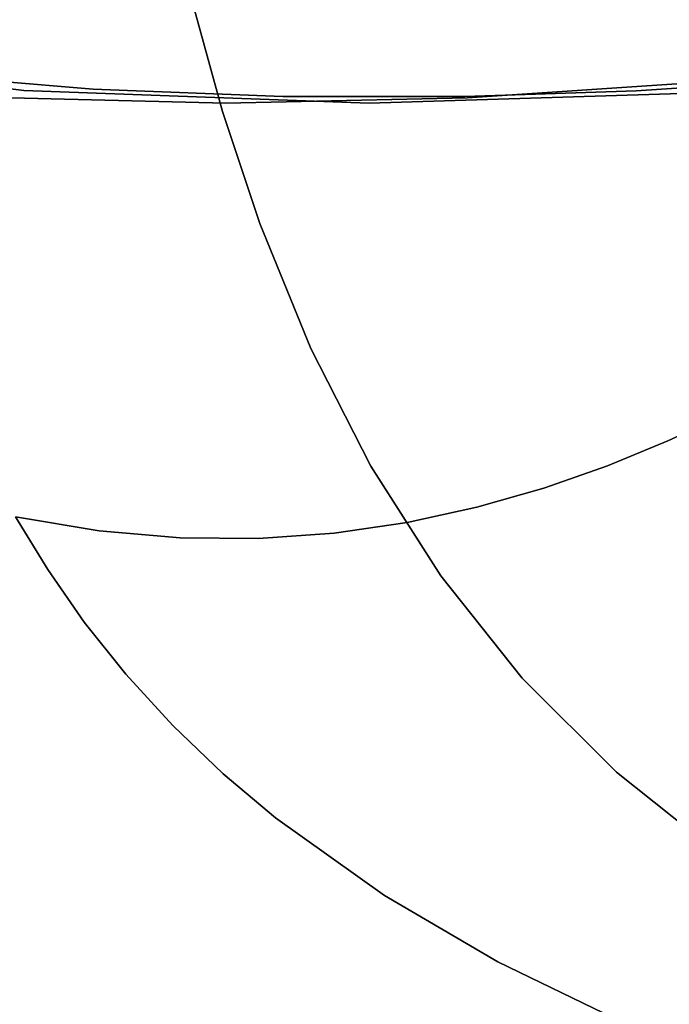
# Model space of a CAD drawing. Extents: x 132 to 294, y 404 to 488.
# Drawn here: x 178 to 179, y 434 to 435 of the extents above; entities that cross this region are included whole.
import ezdxf

# ---------------------------------------------------------------- set-up
doc = ezdxf.new("R2010")
doc.units = 0
doc.layers.add('A-FURN', color=7, linetype='Continuous')
doc.layers.add('A-FURN-ATTRIBUTE-T', color=7, linetype='Continuous')
doc.styles.get("Standard").update_dxf_attribs({"font": 'ARIAL.TTF'})

# ---------------------------------------------------------------- blocks, each defined once
blk = doc.blocks.new('3_NALYFM')
for points, invisible_edges in [([(-8.96149, 7.29542, 31.13777), (-8.52149, 7.89738, 31.19459), (-8.96538, 7.22806, 30.76269), (-8.96149, 7.29542, 31.13777)], 15), ([(-8.52149, 7.89738, 31.19459), (-8.56441, 7.74037, 30.56136), (-8.96538, 7.22806, 30.76269), (-8.52149, 7.89738, 31.19459)], 15), ([(-8.60067, 7.84772, 36.50582), (-8.58587, 7.23222, 36.55587), (-8.38158, 7.89469, 37.20158), (-8.60067, 7.84772, 36.50582)], 15), ([(-8.58587, 7.23222, 36.55587), (-8.38618, 7.27451, 37.18789), (-8.38158, 7.89469, 37.20158), (-8.58587, 7.23222, 36.55587)], 15), ([(-8.96511, 7.18654, 31.19567), (-8.50047, 7.84998, 31.48652), (-8.95407, 7.25173, 31.54543), (-8.96511, 7.18654, 31.19567)], 11), ([(-8.50047, 7.84998, 31.48652), (-8.96511, 7.18654, 31.19567), (-8.53692, 7.74144, 31.02463), (-8.50047, 7.84998, 31.48652)], 11), ([(-8.60067, 7.84772, 36.50582), (-8.79415, 7.78952, 35.803), (-8.7643, 7.18101, 35.91791), (-8.60067, 7.84772, 36.50582)], 15), ([(-8.58587, 7.23222, 36.55587), (-8.60067, 7.84772, 36.50582), (-8.7643, 7.18101, 35.91791), (-8.58587, 7.23222, 36.55587)], 15), ([(-8.7643, 7.18101, 35.91791), (-8.79415, 7.78952, 35.803), (-8.88153, 7.75442, 35.44985), (-8.7643, 7.18101, 35.91791)], 15), ([(-8.96283, 7.71434, 35.09607), (-8.92222, 7.11704, 35.27562), (-8.88153, 7.75442, 35.44985), (-8.96283, 7.71434, 35.09607)], 15), ([(-8.92222, 7.11704, 35.27562), (-8.7643, 7.18101, 35.91791), (-8.88153, 7.75442, 35.44985), (-8.92222, 7.11704, 35.27562)], 15), ([(-8.567, 7.62591, 30.56407), (-8.53692, 7.74144, 31.02463), (-8.97057, 7.12332, 30.85363), (-8.567, 7.62591, 30.56407)], 14), ([(-8.97057, 7.12332, 30.85363), (-8.53692, 7.74144, 31.02463), (-8.96511, 7.18654, 31.19567), (-8.97057, 7.12332, 30.85363)], 11), ([(-8.96538, 7.22806, 30.76269), (-8.56441, 7.74037, 30.56136), (-8.96356, 7.16266, 30.39806), (-8.96538, 7.22806, 30.76269)], 15), ([(-8.59573, 7.57118, 29.93059), (-8.96356, 7.16266, 30.39806), (-8.56441, 7.74037, 30.56136), (-8.59573, 7.57118, 29.93059)], 15), ([(-8.56441, 7.74037, 30.56136), (-7.77817, 6.17791, 22.44728), (-8.59573, 7.57118, 29.93059), (-8.56441, 7.74037, 30.56136)], 15), ([(-9.10814, 7.6185, 34.38745), (-9.0607, 7.03841, 34.63092), (-8.96283, 7.71434, 35.09607), (-9.10814, 7.6185, 34.38745)], 15), ([(-8.92222, 7.11704, 35.27562), (-8.96283, 7.71434, 35.09607), (-9.0607, 7.03841, 34.63092), (-8.92222, 7.11704, 35.27562)], 15), ([(-8.97097, 7.06217, 30.51994), (-8.567, 7.62591, 30.56407), (-8.97057, 7.12332, 30.85363), (-8.97097, 7.06217, 30.51994)], 11), ([(-8.97097, 7.06217, 30.51994), (-8.9668, 7.00315, 30.19525), (-8.567, 7.62591, 30.56407), (-8.97097, 7.06217, 30.51994)], 14), ([(-8.567, 7.62591, 30.56407), (-8.9668, 7.00315, 30.19525), (-8.59094, 7.50386, 30.10485), (-8.567, 7.62591, 30.56407)], 11), ([(-9.23197, 7.50044, 33.67891), (-9.18089, 6.9435, 33.98563), (-9.10814, 7.6185, 34.38745), (-9.23197, 7.50044, 33.67891)], 15), ([(-9.18089, 6.9435, 33.98563), (-9.0607, 7.03841, 34.63092), (-9.10814, 7.6185, 34.38745), (-9.18089, 6.9435, 33.98563)], 15), ([(-8.95668, 7.09938, 30.04474), (-8.96356, 7.16266, 30.39806), (-8.59573, 7.57118, 29.93059), (-8.95668, 7.09938, 30.04474)], 15), ([(-8.95668, 7.09938, 30.04474), (-8.59573, 7.57118, 29.93059), (-8.94537, 7.03839, 29.70357), (-8.95668, 7.09938, 30.04474)], 15), ([(-8.59573, 7.57118, 29.93059), (-8.61626, 7.39297, 29.30165), (-8.94537, 7.03839, 29.70357), (-8.59573, 7.57118, 29.93059)], 15), ([(-8.59573, 7.57118, 29.93059), (-7.92381, 6.13371, 22.705), (-8.61626, 7.39297, 29.30165), (-8.59573, 7.57118, 29.93059)], 15), ([(-7.77817, 6.17791, 22.44728), (-7.85483, 6.15397, 22.57354), (-8.59573, 7.57118, 29.93059), (-7.77817, 6.17791, 22.44728)], 15), ([(-7.85483, 6.15397, 22.57354), (-7.92381, 6.13371, 22.705), (-8.59573, 7.57118, 29.93059), (-7.85483, 6.15397, 22.57354)], 15), ([(-9.23323, 7.50322, 32.92672), (-8.96538, 7.22806, 30.76269), (-9.33235, 7.33494, 32.22392), (-9.23323, 7.50322, 32.92672)], 15), ([(-8.96149, 7.29542, 31.13777), (-8.96538, 7.22806, 30.76269), (-9.23323, 7.50322, 32.92672), (-8.96149, 7.29542, 31.13777)], 15), ([(-8.9668, 7.00315, 30.19525), (-8.95856, 6.94634, 29.88021), (-8.59094, 7.50386, 30.10485), (-8.9668, 7.00315, 30.19525)], 14), ([(-8.94675, 6.89183, 29.57546), (-8.59094, 7.50386, 30.10485), (-8.95856, 6.94634, 29.88021), (-8.94675, 6.89183, 29.57546)], 11), ([(-8.62163, 7.24525, 29.18932), (-8.59094, 7.50386, 30.10485), (-8.94675, 6.89183, 29.57546), (-8.62163, 7.24525, 29.18932)], 14), ([(-8.59094, 7.50386, 30.10485), (-8.62163, 7.24525, 29.18932), (-8.60797, 7.34274, 29.50571), (-8.59094, 7.50386, 30.10485)], 14), ([(-9.33625, 7.3588, 32.97215), (-9.28408, 6.83092, 33.34141), (-9.23197, 7.50044, 33.67891), (-9.33625, 7.3588, 32.97215)], 15), ([(-9.18089, 6.9435, 33.98563), (-9.23197, 7.50044, 33.67891), (-9.28408, 6.83092, 33.34141), (-9.18089, 6.9435, 33.98563)], 15), ([(-8.61294, 7.45982, 29.5241), (-8.62062, 7.19121, 28.97949), (-8.62706, 7.27548, 28.88885), (-8.61294, 7.45982, 29.5241)], 11), ([(-8.62062, 7.19121, 28.97949), (-8.61294, 7.45982, 29.5241), (-8.60797, 7.34274, 29.50571), (-8.62062, 7.19121, 28.97949)], 11), ([(-8.94537, 7.03839, 29.70357), (-8.61626, 7.39297, 29.30165), (-8.93026, 6.97985, 29.37541), (-8.94537, 7.03839, 29.70357)], 15), ([(-8.912, 6.92394, 29.0611), (-8.93026, 6.97985, 29.37541), (-8.61626, 7.39297, 29.30165), (-8.912, 6.92394, 29.0611)], 15), ([(-8.62685, 7.20908, 28.67382), (-8.912, 6.92394, 29.0611), (-8.61626, 7.39297, 29.30165), (-8.62685, 7.20908, 28.67382)], 15), ([(-8.61626, 7.39297, 29.30165), (-8.0428, 6.1039, 22.97939), (-8.62685, 7.20908, 28.67382), (-8.61626, 7.39297, 29.30165)], 15), ([(-8.0428, 6.1039, 22.97939), (-8.61626, 7.39297, 29.30165), (-7.92381, 6.13371, 22.705), (-8.0428, 6.1039, 22.97939)], 15), ([(-9.37194, 6.70187, 32.69837), (-9.28408, 6.83092, 33.34141), (-9.33625, 7.3588, 32.97215), (-9.37194, 6.70187, 32.69837)], 15), ([(-8.60797, 7.34274, 29.50571), (-8.62163, 7.24525, 29.18932), (-8.62062, 7.19121, 28.97949), (-8.60797, 7.34274, 29.50571)], 11), ([(-9.33235, 7.33494, 32.22392), (-8.912, 6.92394, 29.0611), (-9.41343, 7.14904, 31.524), (-9.33235, 7.33494, 32.22392)], 15), ([(-9.41343, 7.14904, 31.524), (-9.39685, 7.25527, 32.03814), (-9.33235, 7.33494, 32.22392), (-9.41343, 7.14904, 31.524)], 15), ([(-8.96538, 7.22806, 30.76269), (-8.96356, 7.16266, 30.39806), (-9.33235, 7.33494, 32.22392), (-8.96538, 7.22806, 30.76269)], 15), ([(-8.96356, 7.16266, 30.39806), (-8.95668, 7.09938, 30.04474), (-9.33235, 7.33494, 32.22392), (-8.96356, 7.16266, 30.39806)], 15), ([(-8.95668, 7.09938, 30.04474), (-8.94537, 7.03839, 29.70357), (-9.33235, 7.33494, 32.22392), (-8.95668, 7.09938, 30.04474)], 15), ([(-8.94537, 7.03839, 29.70357), (-8.93026, 6.97985, 29.37541), (-9.33235, 7.33494, 32.22392), (-8.94537, 7.03839, 29.70357)], 15), ([(-8.93026, 6.97985, 29.37541), (-8.912, 6.92394, 29.0611), (-9.33235, 7.33494, 32.22392), (-8.93026, 6.97985, 29.37541)], 15), ([(-9.40701, 7.3205, 28.64073), (-8.63157, 7.08757, 28.25426), (-9.41727, 7.11628, 27.95638), (-9.40701, 7.3205, 28.64073)], 11), ([(-8.63157, 7.08757, 28.25426), (-9.40701, 7.3205, 28.64073), (-8.62706, 7.27548, 28.88885), (-8.63157, 7.08757, 28.25426)], 11), ([(-9.41942, 7.31558, 32.32204), (-9.49086, 7.12601, 31.61714), (-8.9953, 7.22666, 31.49116), (-9.41942, 7.31558, 32.32204)], 14), ([(-8.95407, 7.25173, 31.54543), (-9.41942, 7.31558, 32.32204), (-8.9953, 7.22666, 31.49116), (-8.95407, 7.25173, 31.54543)], 11), ([(-8.62706, 7.27548, 28.88885), (-8.62634, 7.04318, 28.47878), (-8.63157, 7.08757, 28.25426), (-8.62706, 7.27548, 28.88885)], 11), ([(-8.62062, 7.19121, 28.97949), (-8.62634, 7.04318, 28.47878), (-8.62706, 7.27548, 28.88885), (-8.62062, 7.19121, 28.97949)], 14), ([(-8.58587, 7.23222, 36.55587), (-8.50741, 7.2068, 36.79321), (-8.38618, 7.27451, 37.18789), (-8.58587, 7.23222, 36.55587)], 15), ([(-8.95407, 7.25173, 31.54543), (-8.9953, 7.22666, 31.49116), (-8.96511, 7.18654, 31.19567), (-8.95407, 7.25173, 31.54543)], 10), ([(-8.93188, 6.83968, 29.28165), (-8.62163, 7.24525, 29.18932), (-8.94675, 6.89183, 29.57546), (-8.93188, 6.83968, 29.28165)], 11), ([(-8.93188, 6.83968, 29.28165), (-8.91444, 6.78998, 28.99943), (-8.62163, 7.24525, 29.18932), (-8.93188, 6.83968, 29.28165)], 14), ([(-8.91444, 6.78998, 28.99943), (-8.89493, 6.74281, 28.72944), (-8.62163, 7.24525, 29.18932), (-8.91444, 6.78998, 28.99943)], 14), ([(-8.62163, 7.24525, 29.18932), (-8.89493, 6.74281, 28.72944), (-8.63156, 6.97589, 28.27589), (-8.62163, 7.24525, 29.18932)], 11), ([(-8.63156, 6.97589, 28.27589), (-8.62634, 7.04318, 28.47878), (-8.62163, 7.24525, 29.18932), (-8.63156, 6.97589, 28.27589)], 11), ([(-8.62634, 7.04318, 28.47878), (-8.62062, 7.19121, 28.97949), (-8.62163, 7.24525, 29.18932), (-8.62634, 7.04318, 28.47878)], 14), ([(-9.49086, 7.12601, 31.61714), (-9.03624, 7.19816, 31.42381), (-8.9953, 7.22666, 31.49116), (-9.49086, 7.12601, 31.61714)], 13), ([(-8.9953, 7.22666, 31.49116), (-9.03624, 7.19816, 31.42381), (-8.96511, 7.18654, 31.19567), (-8.9953, 7.22666, 31.49116)], 14), ([(-8.7643, 7.18101, 35.91791), (-8.68268, 7.16224, 36.19699), (-8.58587, 7.23222, 36.55587), (-8.7643, 7.18101, 35.91791)], 15), ([(-8.59519, 7.18612, 36.50319), (-8.58587, 7.23222, 36.55587), (-8.68268, 7.16224, 36.19699), (-8.59519, 7.18612, 36.50319)], 15), ([(-8.59519, 7.18612, 36.50319), (-8.50741, 7.2068, 36.79321), (-8.58587, 7.23222, 36.55587), (-8.59519, 7.18612, 36.50319)], 15), ([(-8.89123, 6.87082, 28.76151), (-8.912, 6.92394, 29.0611), (-8.62685, 7.20908, 28.67382), (-8.89123, 6.87082, 28.76151)], 15), ([(-8.86857, 6.82066, 28.47746), (-8.89123, 6.87082, 28.76151), (-8.62685, 7.20908, 28.67382), (-8.86857, 6.82066, 28.47746)], 15), ([(-8.86857, 6.82066, 28.47746), (-8.62685, 7.20908, 28.67382), (-8.84466, 6.77362, 28.20982), (-8.86857, 6.82066, 28.47746)], 15), ([(-8.62685, 7.20908, 28.67382), (-8.62832, 7.02287, 28.04639), (-8.84466, 6.77362, 28.20982), (-8.62685, 7.20908, 28.67382)], 15), ([(-8.62685, 7.20908, 28.67382), (-8.1431, 6.08788, 23.26248), (-8.62832, 7.02287, 28.04639), (-8.62685, 7.20908, 28.67382)], 15), ([(-8.0428, 6.1039, 22.97939), (-8.1431, 6.08788, 23.26248), (-8.62685, 7.20908, 28.67382), (-8.0428, 6.1039, 22.97939)], 15), ([(-8.59519, 7.18612, 36.50319), (-8.57792, 7.14711, 36.501), (-8.50741, 7.2068, 36.79321), (-8.59519, 7.18612, 36.50319)], 15), ([(-8.49036, 7.1679, 36.79057), (-8.50741, 7.2068, 36.79321), (-8.57792, 7.14711, 36.501), (-8.49036, 7.1679, 36.79057)], 15), ([(-9.07688, 7.16571, 31.34175), (-9.03624, 7.19816, 31.42381), (-9.49086, 7.12601, 31.61714), (-9.07688, 7.16571, 31.34175)], 14), ([(-9.07688, 7.16571, 31.34175), (-8.97057, 7.12332, 30.85363), (-9.03624, 7.19816, 31.42381), (-9.07688, 7.16571, 31.34175)], 11), ([(-8.96511, 7.18654, 31.19567), (-9.03624, 7.19816, 31.42381), (-8.97057, 7.12332, 30.85363), (-8.96511, 7.18654, 31.19567)], 11), ([(-8.92222, 7.11704, 35.27562), (-8.87002, 7.09433, 35.47018), (-8.7643, 7.18101, 35.91791), (-8.92222, 7.11704, 35.27562)], 15), ([(-8.87002, 7.09433, 35.47018), (-8.77106, 7.13358, 35.86752), (-8.7643, 7.18101, 35.91791), (-8.87002, 7.09433, 35.47018)], 15), ([(-8.77106, 7.13358, 35.86752), (-8.68268, 7.16224, 36.19699), (-8.7643, 7.18101, 35.91791), (-8.77106, 7.13358, 35.86752)], 15), ([(-8.59519, 7.18612, 36.50319), (-8.68268, 7.16224, 36.19699), (-8.66511, 7.12308, 36.1953), (-8.59519, 7.18612, 36.50319)], 15), ([(-8.57792, 7.14711, 36.501), (-8.59519, 7.18612, 36.50319), (-8.66511, 7.12308, 36.1953), (-8.57792, 7.14711, 36.501)], 15), ([(-9.11699, 7.12898, 31.24392), (-9.07688, 7.16571, 31.34175), (-9.49086, 7.12601, 31.61714), (-9.11699, 7.12898, 31.24392)], 14), ([(-9.07688, 7.16571, 31.34175), (-9.11699, 7.12898, 31.24392), (-8.97097, 7.06217, 30.51994), (-9.07688, 7.16571, 31.34175)], 14), ([(-8.97057, 7.12332, 30.85363), (-9.07688, 7.16571, 31.34175), (-8.97097, 7.06217, 30.51994), (-8.97057, 7.12332, 30.85363)], 11), ([(-8.49036, 7.1679, 36.79057), (-8.57792, 7.14711, 36.501), (-8.55129, 7.11431, 36.49559), (-8.49036, 7.1679, 36.79057)], 15), ([(-8.77106, 7.13358, 35.86752), (-8.75308, 7.09418, 35.86643), (-8.68268, 7.16224, 36.19699), (-8.77106, 7.13358, 35.86752)], 15), ([(-8.66511, 7.12308, 36.1953), (-8.68268, 7.16224, 36.19699), (-8.75308, 7.09418, 35.86643), (-8.66511, 7.12308, 36.1953)], 15), ([(-9.41343, 7.14904, 31.524), (-8.54351, 6.33384, 25.52417), (-9.47795, 6.94899, 30.82668), (-9.41343, 7.14904, 31.524)], 15), ([(-8.912, 6.92394, 29.0611), (-8.89123, 6.87082, 28.76151), (-9.41343, 7.14904, 31.524), (-8.912, 6.92394, 29.0611)], 15), ([(-8.89123, 6.87082, 28.76151), (-8.86857, 6.82066, 28.47746), (-9.41343, 7.14904, 31.524), (-8.89123, 6.87082, 28.76151)], 15), ([(-8.86857, 6.82066, 28.47746), (-8.84466, 6.77362, 28.20982), (-9.41343, 7.14904, 31.524), (-8.86857, 6.82066, 28.47746)], 15), ([(-8.84466, 6.77362, 28.20982), (-8.82015, 6.72987, 27.95944), (-9.41343, 7.14904, 31.524), (-8.84466, 6.77362, 28.20982)], 15), ([(-8.82015, 6.72987, 27.95944), (-8.79567, 6.68957, 27.72716), (-9.41343, 7.14904, 31.524), (-8.82015, 6.72987, 27.95944)], 15), ([(-8.79567, 6.68957, 27.72716), (-8.77186, 6.65291, 27.51384), (-9.41343, 7.14904, 31.524), (-8.79567, 6.68957, 27.72716)], 15), ([(-8.77186, 6.65291, 27.51384), (-8.74936, 6.62003, 27.32033), (-9.41343, 7.14904, 31.524), (-8.77186, 6.65291, 27.51384)], 15), ([(-8.74936, 6.62003, 27.32033), (-8.72879, 6.59111, 27.14746), (-9.41343, 7.14904, 31.524), (-8.74936, 6.62003, 27.32033)], 15), ([(-8.72879, 6.59111, 27.14746), (-8.71081, 6.56631, 26.99611), (-9.41343, 7.14904, 31.524), (-8.72879, 6.59111, 27.14746)], 15), ([(-8.71081, 6.56631, 26.99611), (-8.69597, 6.54572, 26.86668), (-9.41343, 7.14904, 31.524), (-8.71081, 6.56631, 26.99611)], 15), ([(-8.69597, 6.54572, 26.86668), (-8.66945, 6.50829, 26.62951), (-9.41343, 7.14904, 31.524), (-8.69597, 6.54572, 26.86668)], 15), ([(-8.66945, 6.50829, 26.62951), (-8.64412, 6.47227, 26.40232), (-9.41343, 7.14904, 31.524), (-8.66945, 6.50829, 26.62951)], 15), ([(-8.64412, 6.47227, 26.40232), (-8.54351, 6.33384, 25.52417), (-9.41343, 7.14904, 31.524), (-8.64412, 6.47227, 26.40232)], 15), ([(-8.57792, 7.14711, 36.501), (-8.66511, 7.12308, 36.1953), (-8.63806, 7.09021, 36.19048), (-8.57792, 7.14711, 36.501)], 15), ([(-8.57792, 7.14711, 36.501), (-8.63806, 7.09021, 36.19048), (-8.55129, 7.11431, 36.49559), (-8.57792, 7.14711, 36.501)], 13), ([(-8.87002, 7.09433, 35.47018), (-8.85142, 7.05452, 35.46988), (-8.77106, 7.13358, 35.86752), (-8.87002, 7.09433, 35.47018)], 15), ([(-8.77106, 7.13358, 35.86752), (-8.85142, 7.05452, 35.46988), (-8.75308, 7.09418, 35.86643), (-8.77106, 7.13358, 35.86752)], 15), ([(-9.54682, 6.92531, 30.91405), (-9.18891, 7.04898, 31.01945), (-9.49086, 7.12601, 31.61714), (-9.54682, 6.92531, 30.91405)], 11), ([(-9.15446, 7.0898, 31.1355), (-9.11699, 7.12898, 31.24392), (-9.49086, 7.12601, 31.61714), (-9.15446, 7.0898, 31.1355)], 14), ([(-9.18891, 7.04898, 31.01945), (-9.15446, 7.0898, 31.1355), (-9.49086, 7.12601, 31.61714), (-9.18891, 7.04898, 31.01945)], 14), ([(-9.15446, 7.0898, 31.1355), (-8.9668, 7.00315, 30.19525), (-9.11699, 7.12898, 31.24392), (-9.15446, 7.0898, 31.1355)], 11), ([(-8.97097, 7.06217, 30.51994), (-9.11699, 7.12898, 31.24392), (-8.9668, 7.00315, 30.19525), (-8.97097, 7.06217, 30.51994)], 11), ([(-8.66511, 7.12308, 36.1953), (-8.75308, 7.09418, 35.86643), (-8.72546, 7.06122, 35.86225), (-8.66511, 7.12308, 36.1953)], 15), ([(-8.66511, 7.12308, 36.1953), (-8.72546, 7.06122, 35.86225), (-8.63806, 7.09021, 36.19048), (-8.66511, 7.12308, 36.1953)], 13), ([(-9.4144, 6.91392, 27.27182), (-9.41727, 7.11628, 27.95638), (-8.62731, 6.89957, 27.6196), (-9.4144, 6.91392, 27.27182)], 14), ([(-8.62731, 6.89957, 27.6196), (-9.41727, 7.11628, 27.95638), (-8.63157, 7.08757, 28.25426), (-8.62731, 6.89957, 27.6196)], 11), ([(-9.0607, 7.03841, 34.63092), (-8.96353, 7.04828, 35.06175), (-8.92222, 7.11704, 35.27562), (-9.0607, 7.03841, 34.63092)], 15), ([(-8.87002, 7.09433, 35.47018), (-8.92222, 7.11704, 35.27562), (-8.96353, 7.04828, 35.06175), (-8.87002, 7.09433, 35.47018)], 15), ([(-8.55129, 7.11431, 36.49559), (-8.63806, 7.09021, 36.19048), (-8.60333, 7.06625, 36.1828), (-8.55129, 7.11431, 36.49559)], 14), ([(-8.51705, 7.09027, 36.4873), (-8.55129, 7.11431, 36.49559), (-8.60333, 7.06625, 36.1828), (-8.51705, 7.09027, 36.4873)], 15), ([(-9.15446, 7.0898, 31.1355), (-9.18891, 7.04898, 31.01945), (-8.94675, 6.89183, 29.57546), (-9.15446, 7.0898, 31.1355)], 14), ([(-8.95856, 6.94634, 29.88021), (-9.15446, 7.0898, 31.1355), (-8.94675, 6.89183, 29.57546), (-8.95856, 6.94634, 29.88021)], 11), ([(-8.95856, 6.94634, 29.88021), (-8.9668, 7.00315, 30.19525), (-9.15446, 7.0898, 31.1355), (-8.95856, 6.94634, 29.88021)], 14), ([(-8.87002, 7.09433, 35.47018), (-8.96353, 7.04828, 35.06175), (-8.94415, 7.00796, 35.06231), (-8.87002, 7.09433, 35.47018)], 15), ([(-8.87002, 7.09433, 35.47018), (-8.94415, 7.00796, 35.06231), (-8.85142, 7.05452, 35.46988), (-8.87002, 7.09433, 35.47018)], 15), ([(-8.75308, 7.09418, 35.86643), (-8.85142, 7.05452, 35.46988), (-8.82292, 7.02143, 35.4665), (-8.75308, 7.09418, 35.86643)], 15), ([(-8.72546, 7.06122, 35.86225), (-8.75308, 7.09418, 35.86643), (-8.82292, 7.02143, 35.4665), (-8.72546, 7.06122, 35.86225)], 11), ([(-8.72546, 7.06122, 35.86225), (-8.69006, 7.03738, 35.85522), (-8.63806, 7.09021, 36.19048), (-8.72546, 7.06122, 35.86225)], 11), ([(-8.69006, 7.03738, 35.85522), (-8.60333, 7.06625, 36.1828), (-8.63806, 7.09021, 36.19048), (-8.69006, 7.03738, 35.85522)], 15), ([(-8.63157, 7.08757, 28.25426), (-8.62635, 6.90115, 28.00374), (-8.62731, 6.89957, 27.6196), (-8.63157, 7.08757, 28.25426)], 11), ([(-8.62635, 6.90115, 28.00374), (-8.63157, 7.08757, 28.25426), (-8.62634, 7.04318, 28.47878), (-8.62635, 6.90115, 28.00374)], 11), ([(-8.51705, 7.09027, 36.4873), (-8.60333, 7.06625, 36.1828), (-8.56378, 7.05269, 36.17294), (-8.51705, 7.09027, 36.4873)], 15), ([(-8.09726, 6.96054, 20.70412), (-7.83607, 7.08624, 20.52857), (-8.68646, 6.53821, 20.75666), (-8.09726, 6.96054, 20.70412)], 14), ([(-8.68646, 6.53821, 20.75666), (-7.83607, 7.08624, 20.52857), (-8.46202, 6.6559, 20.58047), (-8.68646, 6.53821, 20.75666)], 11), ([(-8.69006, 7.03738, 35.85522), (-8.64985, 7.02416, 35.84598), (-8.60333, 7.06625, 36.1828), (-8.69006, 7.03738, 35.85522)], 15), ([(-8.56378, 7.05269, 36.17294), (-8.60333, 7.06625, 36.1828), (-8.64985, 7.02416, 35.84598), (-8.56378, 7.05269, 36.17294)], 15), ([(-8.72546, 7.06122, 35.86225), (-8.82292, 7.02143, 35.4665), (-8.78649, 6.9978, 35.46024), (-8.72546, 7.06122, 35.86225)], 14), ([(-8.72546, 7.06122, 35.86225), (-8.78649, 6.9978, 35.46024), (-8.69006, 7.03738, 35.85522), (-8.72546, 7.06122, 35.86225)], 15), ([(-9.24957, 6.96386, 30.77123), (-9.18891, 7.04898, 31.01945), (-9.54682, 6.92531, 30.91405), (-9.24957, 6.96386, 30.77123)], 14), ([(-9.24957, 6.96386, 30.77123), (-8.91444, 6.78998, 28.99943), (-9.18891, 7.04898, 31.01945), (-9.24957, 6.96386, 30.77123)], 11), ([(-8.91444, 6.78998, 28.99943), (-8.93188, 6.83968, 29.28165), (-9.18891, 7.04898, 31.01945), (-8.91444, 6.78998, 28.99943)], 14), ([(-8.94675, 6.89183, 29.57546), (-9.18891, 7.04898, 31.01945), (-8.93188, 6.83968, 29.28165), (-8.94675, 6.89183, 29.57546)], 11), ([(-8.94415, 7.00796, 35.06231), (-8.91454, 6.9747, 35.05979), (-8.85142, 7.05452, 35.46988), (-8.94415, 7.00796, 35.06231)], 15), ([(-8.91454, 6.9747, 35.05979), (-8.82292, 7.02143, 35.4665), (-8.85142, 7.05452, 35.46988), (-8.91454, 6.9747, 35.05979)], 14), ([(-8.56378, 7.05269, 36.17294), (-8.64985, 7.02416, 35.84598), (-8.54077, 7.04941, 36.15775), (-8.56378, 7.05269, 36.17294)], 15), ([(-8.63155, 7.01919, 35.81026), (-8.54077, 7.04941, 36.15775), (-8.64985, 7.02416, 35.84598), (-8.63155, 7.01919, 35.81026)], 15), ([(-8.54077, 7.04941, 36.15775), (-8.63155, 7.01919, 35.81026), (-5.79997, 5.83144, 20.71128), (-8.54077, 7.04941, 36.15775)], 15), ([(-9.0607, 7.03841, 34.63092), (-9.05146, 6.99449, 34.64183), (-8.96353, 7.04828, 35.06175), (-9.0607, 7.03841, 34.63092)], 15), ([(-8.96353, 7.04828, 35.06175), (-9.05146, 6.99449, 34.64183), (-9.03114, 6.95355, 34.64334), (-8.96353, 7.04828, 35.06175)], 15), ([(-8.94415, 7.00796, 35.06231), (-8.96353, 7.04828, 35.06175), (-9.03114, 6.95355, 34.64334), (-8.94415, 7.00796, 35.06231)], 15), ([(-8.62634, 7.04318, 28.47878), (-8.63156, 6.97589, 28.27589), (-8.62635, 6.90115, 28.00374), (-8.62634, 7.04318, 28.47878)], 11), ([(-9.18089, 6.9435, 33.98563), (-9.13369, 6.93186, 34.21003), (-9.0607, 7.03841, 34.63092), (-9.18089, 6.9435, 33.98563)], 15), ([(-9.13369, 6.93186, 34.21003), (-9.05146, 6.99449, 34.64183), (-9.0607, 7.03841, 34.63092), (-9.13369, 6.93186, 34.21003)], 15), ([(-8.74527, 6.98516, 35.4517), (-8.69006, 7.03738, 35.85522), (-8.78649, 6.9978, 35.46024), (-8.74527, 6.98516, 35.4517)], 15), ([(-8.74527, 6.98516, 35.4517), (-8.64985, 7.02416, 35.84598), (-8.69006, 7.03738, 35.85522), (-8.74527, 6.98516, 35.4517)], 15), ([(-8.91454, 6.9747, 35.05979), (-8.87684, 6.95138, 35.0543), (-8.82292, 7.02143, 35.4665), (-8.91454, 6.9747, 35.05979)], 11), ([(-8.78649, 6.9978, 35.46024), (-8.82292, 7.02143, 35.4665), (-8.87684, 6.95138, 35.0543), (-8.78649, 6.9978, 35.46024)], 15), ([(-8.84466, 6.77362, 28.20982), (-8.62832, 7.02287, 28.04639), (-8.82015, 6.72987, 27.95944), (-8.84466, 6.77362, 28.20982)], 15), ([(-8.79567, 6.68957, 27.72716), (-8.82015, 6.72987, 27.95944), (-8.62832, 7.02287, 28.04639), (-8.79567, 6.68957, 27.72716)], 15), ([(-8.6215, 6.83767, 27.41867), (-8.79567, 6.68957, 27.72716), (-8.62832, 7.02287, 28.04639), (-8.6215, 6.83767, 27.41867)], 15), ([(-8.63155, 7.01919, 35.81026), (-8.74527, 6.98516, 35.4517), (-8.79262, 6.94686, 35.11215), (-8.63155, 7.01919, 35.81026)], 15), ([(-8.79262, 6.94686, 35.11215), (-6.1408, 5.7172, 20.77295), (-8.63155, 7.01919, 35.81026), (-8.79262, 6.94686, 35.11215)], 15), ([(-8.74527, 6.98516, 35.4517), (-8.63155, 7.01919, 35.81026), (-8.64985, 7.02416, 35.84598), (-8.74527, 6.98516, 35.4517)], 15), ([(-5.79997, 5.83144, 20.71128), (-8.63155, 7.01919, 35.81026), (-6.1408, 5.7172, 20.77295), (-5.79997, 5.83144, 20.71128)], 15), ([(-8.6215, 6.83767, 27.41867), (-8.62832, 7.02287, 28.04639), (-8.22927, 6.0849, 23.54994), (-8.6215, 6.83767, 27.41867)], 15), ([(-8.22927, 6.0849, 23.54994), (-8.62832, 7.02287, 28.04639), (-8.1431, 6.08788, 23.26248), (-8.22927, 6.0849, 23.54994)], 15), ([(-8.94415, 7.00796, 35.06231), (-9.03114, 6.95355, 34.64334), (-9.00022, 6.92011, 34.64171), (-8.94415, 7.00796, 35.06231)], 15), ([(-8.94415, 7.00796, 35.06231), (-9.00022, 6.92011, 34.64171), (-8.91454, 6.9747, 35.05979), (-8.94415, 7.00796, 35.06231)], 13), ([(-8.78649, 6.9978, 35.46024), (-8.87684, 6.95138, 35.0543), (-8.83441, 6.93953, 35.04641), (-8.78649, 6.9978, 35.46024)], 15), ([(-8.74527, 6.98516, 35.4517), (-8.78649, 6.9978, 35.46024), (-8.83441, 6.93953, 35.04641), (-8.74527, 6.98516, 35.4517)], 15), ([(-9.13369, 6.93186, 34.21003), (-9.1123, 6.89022, 34.21255), (-9.05146, 6.99449, 34.64183), (-9.13369, 6.93186, 34.21003)], 15), ([(-9.1123, 6.89022, 34.21255), (-9.03114, 6.95355, 34.64334), (-9.05146, 6.99449, 34.64183), (-9.1123, 6.89022, 34.21255)], 15), ([(-8.74527, 6.98516, 35.4517), (-8.83441, 6.93953, 35.04641), (-8.79262, 6.94686, 35.11215), (-8.74527, 6.98516, 35.4517)], 15), ([(-9.00022, 6.92011, 34.64171), (-8.96103, 6.89721, 34.63699), (-8.91454, 6.9747, 35.05979), (-9.00022, 6.92011, 34.64171)], 11), ([(-8.87684, 6.95138, 35.0543), (-8.91454, 6.9747, 35.05979), (-8.96103, 6.89721, 34.63699), (-8.87684, 6.95138, 35.0543)], 15), ([(-8.89493, 6.74281, 28.72944), (-8.87386, 6.69824, 28.47233), (-8.63156, 6.97589, 28.27589), (-8.89493, 6.74281, 28.72944)], 14), ([(-8.87386, 6.69824, 28.47233), (-8.85172, 6.65635, 28.22874), (-8.63156, 6.97589, 28.27589), (-8.87386, 6.69824, 28.47233)], 14), ([(-8.85172, 6.65635, 28.22874), (-8.82902, 6.61722, 27.99932), (-8.63156, 6.97589, 28.27589), (-8.85172, 6.65635, 28.22874)], 14), ([(-8.63156, 6.97589, 28.27589), (-8.82902, 6.61722, 27.99932), (-8.80626, 6.58092, 27.78471), (-8.63156, 6.97589, 28.27589)], 13), ([(-8.62329, 6.70608, 27.36238), (-8.63156, 6.97589, 28.27589), (-8.80626, 6.58092, 27.78471), (-8.62329, 6.70608, 27.36238)], 14), ([(-8.63156, 6.97589, 28.27589), (-8.62329, 6.70608, 27.36238), (-8.62635, 6.90115, 28.00374), (-8.63156, 6.97589, 28.27589)], 14), ([(-9.30112, 6.87542, 30.50948), (-9.24957, 6.96386, 30.77123), (-9.54682, 6.92531, 30.91405), (-9.30112, 6.87542, 30.50948)], 14), ([(-9.24957, 6.96386, 30.77123), (-9.30112, 6.87542, 30.50948), (-8.76254, 6.51715, 27.40253), (-9.24957, 6.96386, 30.77123)], 14), ([(-8.78393, 6.54754, 27.58557), (-9.24957, 6.96386, 30.77123), (-8.76254, 6.51715, 27.40253), (-8.78393, 6.54754, 27.58557)], 11), ([(-8.78393, 6.54754, 27.58557), (-8.80626, 6.58092, 27.78471), (-9.24957, 6.96386, 30.77123), (-8.78393, 6.54754, 27.58557)], 14), ([(-8.80626, 6.58092, 27.78471), (-8.82902, 6.61722, 27.99932), (-9.24957, 6.96386, 30.77123), (-8.80626, 6.58092, 27.78471)], 14), ([(-8.82902, 6.61722, 27.99932), (-8.85172, 6.65635, 28.22874), (-9.24957, 6.96386, 30.77123), (-8.82902, 6.61722, 27.99932)], 14), ([(-8.85172, 6.65635, 28.22874), (-8.87386, 6.69824, 28.47233), (-9.24957, 6.96386, 30.77123), (-8.85172, 6.65635, 28.22874)], 14), ([(-8.87386, 6.69824, 28.47233), (-8.89493, 6.74281, 28.72944), (-9.24957, 6.96386, 30.77123), (-8.87386, 6.69824, 28.47233)], 14), ([(-8.89493, 6.74281, 28.72944), (-8.91444, 6.78998, 28.99943), (-9.24957, 6.96386, 30.77123), (-8.89493, 6.74281, 28.72944)], 14), ([(-8.90212, 6.42241, 20.94705), (-8.09726, 6.96054, 20.70412), (-8.68646, 6.53821, 20.75666), (-8.90212, 6.42241, 20.94705)], 11), ([(-8.09726, 6.96054, 20.70412), (-8.90212, 6.42241, 20.94705), (-8.34786, 6.83701, 20.89833), (-8.09726, 6.96054, 20.70412)], 11), ([(-9.47795, 6.94899, 30.82668), (-8.27069, 5.56585, 21.72663), (-9.52738, 6.73828, 30.13167), (-9.47795, 6.94899, 30.82668)], 15), ([(-8.14927, 5.64754, 21.60244), (-9.47795, 6.94899, 30.82668), (-8.0205, 5.73011, 21.4875), (-8.14927, 5.64754, 21.60244)], 15), ([(-8.14927, 5.64754, 21.60244), (-8.27069, 5.56585, 21.72663), (-9.47795, 6.94899, 30.82668), (-8.14927, 5.64754, 21.60244)], 15), ([(-8.0205, 5.73011, 21.4875), (-9.47795, 6.94899, 30.82668), (-8.54351, 6.33384, 25.52417), (-8.0205, 5.73011, 21.4875)], 15), ([(-9.1123, 6.89022, 34.21255), (-9.07987, 6.85662, 34.21184), (-9.03114, 6.95355, 34.64334), (-9.1123, 6.89022, 34.21255)], 15), ([(-9.00022, 6.92011, 34.64171), (-9.03114, 6.95355, 34.64334), (-9.07987, 6.85662, 34.21184), (-9.00022, 6.92011, 34.64171)], 11), ([(-8.91719, 6.88639, 34.62968), (-8.87684, 6.95138, 35.0543), (-8.96103, 6.89721, 34.63699), (-8.91719, 6.88639, 34.62968)], 15), ([(-8.91719, 6.88639, 34.62968), (-8.83441, 6.93953, 35.04641), (-8.87684, 6.95138, 35.0543), (-8.91719, 6.88639, 34.62968)], 15), ([(-9.28408, 6.83092, 33.34141), (-9.21008, 6.85916, 33.76591), (-9.18089, 6.9435, 33.98563), (-9.28408, 6.83092, 33.34141)], 15), ([(-9.13369, 6.93186, 34.21003), (-9.18089, 6.9435, 33.98563), (-9.21008, 6.85916, 33.76591), (-9.13369, 6.93186, 34.21003)], 15), ([(-8.79262, 6.94686, 35.11215), (-8.91719, 6.88639, 34.62968), (-8.9283, 6.85714, 34.41163), (-8.79262, 6.94686, 35.11215)], 15), ([(-8.79262, 6.94686, 35.11215), (-8.9283, 6.85714, 34.41163), (-6.47511, 5.59406, 20.85455), (-8.79262, 6.94686, 35.11215)], 15), ([(-8.79262, 6.94686, 35.11215), (-8.83441, 6.93953, 35.04641), (-8.91719, 6.88639, 34.62968), (-8.79262, 6.94686, 35.11215)], 15), ([(-6.1408, 5.7172, 20.77295), (-8.79262, 6.94686, 35.11215), (-6.47511, 5.59406, 20.85455), (-6.1408, 5.7172, 20.77295)], 15), ([(-9.13369, 6.93186, 34.21003), (-9.21008, 6.85916, 33.76591), (-9.18748, 6.81675, 33.76952), (-9.13369, 6.93186, 34.21003)], 15), ([(-9.13369, 6.93186, 34.21003), (-9.18748, 6.81675, 33.76952), (-9.1123, 6.89022, 34.21255), (-9.13369, 6.93186, 34.21003)], 15), ([(-9.30112, 6.87542, 30.50948), (-9.54682, 6.92531, 30.91405), (-9.34549, 6.78423, 30.23829), (-9.30112, 6.87542, 30.50948)], 11), ([(-9.00022, 6.92011, 34.64171), (-9.07987, 6.85662, 34.21184), (-9.03896, 6.83427, 34.20786), (-9.00022, 6.92011, 34.64171)], 14), ([(-9.00022, 6.92011, 34.64171), (-9.03896, 6.83427, 34.20786), (-8.96103, 6.89721, 34.63699), (-9.00022, 6.92011, 34.64171)], 15), ([(-8.61516, 6.71493, 26.98415), (-9.4144, 6.91392, 27.27182), (-8.62731, 6.89957, 27.6196), (-8.61516, 6.71493, 26.98415)], 11), ([(-9.4144, 6.91392, 27.27182), (-8.61516, 6.71493, 26.98415), (-9.39576, 6.72136, 26.58595), (-9.4144, 6.91392, 27.27182)], 11), ([(-8.99355, 6.82471, 34.20108), (-8.96103, 6.89721, 34.63699), (-9.03896, 6.83427, 34.20786), (-8.99355, 6.82471, 34.20108)], 15), ([(-8.99355, 6.82471, 34.20108), (-8.91719, 6.88639, 34.62968), (-8.96103, 6.89721, 34.63699), (-8.99355, 6.82471, 34.20108)], 15), ([(-8.62635, 6.90115, 28.00374), (-8.62187, 6.76763, 27.55454), (-8.62731, 6.89957, 27.6196), (-8.62635, 6.90115, 28.00374)], 14), ([(-8.62187, 6.76763, 27.55454), (-8.61379, 6.64305, 27.12541), (-8.62731, 6.89957, 27.6196), (-8.62187, 6.76763, 27.55454)], 14), ([(-8.62731, 6.89957, 27.6196), (-8.61379, 6.64305, 27.12541), (-8.61516, 6.71493, 26.98415), (-8.62731, 6.89957, 27.6196)], 11), ([(-8.62329, 6.70608, 27.36238), (-8.62187, 6.76763, 27.55454), (-8.62635, 6.90115, 28.00374), (-8.62329, 6.70608, 27.36238)], 13), ([(-9.1123, 6.89022, 34.21255), (-9.18748, 6.81675, 33.76952), (-9.15336, 6.78302, 33.76974), (-9.1123, 6.89022, 34.21255)], 15), ([(-9.07987, 6.85662, 34.21184), (-9.1123, 6.89022, 34.21255), (-9.15336, 6.78302, 33.76974), (-9.07987, 6.85662, 34.21184)], 11), ([(-8.99355, 6.82471, 34.20108), (-8.9283, 6.85714, 34.41163), (-8.91719, 6.88639, 34.62968), (-8.99355, 6.82471, 34.20108)], 15), ([(-8.48636, 6.13002, 24.97889), (-9.30112, 6.87542, 30.50948), (-9.34549, 6.78423, 30.23829), (-8.48636, 6.13002, 24.97889)], 13), ([(-8.48636, 6.13002, 24.97889), (-8.54628, 6.21861, 25.52389), (-9.30112, 6.87542, 30.50948), (-8.48636, 6.13002, 24.97889)], 15), ([(-8.54628, 6.21861, 25.52389), (-8.63777, 6.34406, 26.32035), (-9.30112, 6.87542, 30.50948), (-8.54628, 6.21861, 25.52389)], 14), ([(-8.63777, 6.34406, 26.32035), (-8.68394, 6.40964, 26.73417), (-9.30112, 6.87542, 30.50948), (-8.63777, 6.34406, 26.32035)], 14), ([(-8.68394, 6.40964, 26.73417), (-8.70901, 6.44471, 26.95653), (-9.30112, 6.87542, 30.50948), (-8.68394, 6.40964, 26.73417)], 14), ([(-8.70901, 6.44471, 26.95653), (-8.72458, 6.46565, 27.08737), (-9.30112, 6.87542, 30.50948), (-8.70901, 6.44471, 26.95653)], 14), ([(-8.72458, 6.46565, 27.08737), (-8.74259, 6.48983, 27.23625), (-9.30112, 6.87542, 30.50948), (-8.72458, 6.46565, 27.08737)], 14), ([(-8.76254, 6.51715, 27.40253), (-9.30112, 6.87542, 30.50948), (-8.74259, 6.48983, 27.23625), (-8.76254, 6.51715, 27.40253)], 11), ([(-9.28408, 6.83092, 33.34141), (-9.28062, 6.77523, 33.30883), (-9.21008, 6.85916, 33.76591), (-9.28408, 6.83092, 33.34141)], 15), ([(-9.28062, 6.77523, 33.30883), (-9.2567, 6.73201, 33.31355), (-9.21008, 6.85916, 33.76591), (-9.28062, 6.77523, 33.30883)], 15), ([(-9.18748, 6.81675, 33.76952), (-9.21008, 6.85916, 33.76591), (-9.2567, 6.73201, 33.31355), (-9.18748, 6.81675, 33.76952)], 15), ([(-9.07987, 6.85662, 34.21184), (-9.15336, 6.78302, 33.76974), (-9.11056, 6.76137, 33.76646), (-9.07987, 6.85662, 34.21184)], 14), ([(-9.07987, 6.85662, 34.21184), (-9.11056, 6.76137, 33.76646), (-9.03896, 6.83427, 34.20786), (-9.07987, 6.85662, 34.21184)], 15), ([(-8.9283, 6.85714, 34.41163), (-8.99355, 6.82471, 34.20108), (-9.04092, 6.74822, 33.71081), (-8.9283, 6.85714, 34.41163)], 15), ([(-9.04092, 6.74822, 33.71081), (-6.79961, 5.46142, 20.95764), (-8.9283, 6.85714, 34.41163), (-9.04092, 6.74822, 33.71081)], 15), ([(-6.47511, 5.59406, 20.85455), (-8.9283, 6.85714, 34.41163), (-6.79961, 5.46142, 20.95764), (-6.47511, 5.59406, 20.85455)], 15), ([(-9.06345, 6.75334, 33.76013), (-9.03896, 6.83427, 34.20786), (-9.11056, 6.76137, 33.76646), (-9.06345, 6.75334, 33.76013)], 15), ([(-8.46728, 6.77605, 21.0043), (-8.34786, 6.83701, 20.89833), (-9.10567, 6.30813, 21.15359), (-8.46728, 6.77605, 21.0043)], 14), ([(-9.10567, 6.30813, 21.15359), (-8.34786, 6.83701, 20.89833), (-8.90212, 6.42241, 20.94705), (-9.10567, 6.30813, 21.15359)], 11), ([(-8.99355, 6.82471, 34.20108), (-9.03896, 6.83427, 34.20786), (-9.06345, 6.75334, 33.76013), (-8.99355, 6.82471, 34.20108)], 15), ([(-8.77186, 6.65291, 27.51384), (-8.79567, 6.68957, 27.72716), (-8.6215, 6.83767, 27.41867), (-8.77186, 6.65291, 27.51384)], 15), ([(-8.74936, 6.62003, 27.32033), (-8.77186, 6.65291, 27.51384), (-8.6215, 6.83767, 27.41867), (-8.74936, 6.62003, 27.32033)], 15), ([(-8.72879, 6.59111, 27.14746), (-8.74936, 6.62003, 27.32033), (-8.6215, 6.83767, 27.41867), (-8.72879, 6.59111, 27.14746)], 15), ([(-8.72879, 6.59111, 27.14746), (-8.6215, 6.83767, 27.41867), (-8.71081, 6.56631, 26.99611), (-8.72879, 6.59111, 27.14746)], 15), ([(-8.6215, 6.83767, 27.41867), (-8.60719, 6.65685, 26.78994), (-8.71081, 6.56631, 26.99611), (-8.6215, 6.83767, 27.41867)], 15), ([(-8.3164, 6.13933, 24.03792), (-8.6215, 6.83767, 27.41867), (-8.22927, 6.0849, 23.54994), (-8.3164, 6.13933, 24.03792)], 15), ([(-8.3164, 6.13933, 24.03792), (-8.39694, 6.19903, 24.52698), (-8.6215, 6.83767, 27.41867), (-8.3164, 6.13933, 24.03792)], 15), ([(-8.60719, 6.65685, 26.78994), (-8.6215, 6.83767, 27.41867), (-8.39694, 6.19903, 24.52698), (-8.60719, 6.65685, 26.78994)], 15), ([(-9.37194, 6.70187, 32.69837), (-9.34539, 6.67991, 32.83746), (-9.28408, 6.83092, 33.34141), (-9.37194, 6.70187, 32.69837)], 15), ([(-9.34539, 6.67991, 32.83746), (-9.28062, 6.77523, 33.30883), (-9.28408, 6.83092, 33.34141), (-9.34539, 6.67991, 32.83746)], 15), ([(-8.99355, 6.82471, 34.20108), (-9.06345, 6.75334, 33.76013), (-9.04092, 6.74822, 33.71081), (-8.99355, 6.82471, 34.20108)], 15), ([(-9.18748, 6.81675, 33.76952), (-9.2567, 6.73201, 33.31355), (-9.22073, 6.69821, 33.31471), (-9.18748, 6.81675, 33.76952)], 15), ([(-9.18748, 6.81675, 33.76952), (-9.22073, 6.69821, 33.31471), (-9.15336, 6.78302, 33.76974), (-9.18748, 6.81675, 33.76952)], 13), ([(-9.34549, 6.78423, 30.23829), (-9.41438, 6.60085, 29.69339), (-8.1825, 5.53961, 21.7376), (-9.34549, 6.78423, 30.23829)], 14), ([(-8.08083, 5.60376, 21.64201), (-9.34549, 6.78423, 30.23829), (-8.1825, 5.53961, 21.7376), (-8.08083, 5.60376, 21.64201)], 11), ([(-8.08083, 5.60376, 21.64201), (-8.44609, 6.08054, 24.65485), (-9.34549, 6.78423, 30.23829), (-8.08083, 5.60376, 21.64201)], 15), ([(-8.48636, 6.13002, 24.97889), (-9.34549, 6.78423, 30.23829), (-8.44609, 6.08054, 24.65485), (-8.48636, 6.13002, 24.97889)], 11), ([(-9.15336, 6.78302, 33.76974), (-9.22073, 6.69821, 33.31471), (-9.1759, 6.67745, 33.31209), (-9.15336, 6.78302, 33.76974)], 14), ([(-9.11056, 6.76137, 33.76646), (-9.15336, 6.78302, 33.76974), (-9.1759, 6.67745, 33.31209), (-9.11056, 6.76137, 33.76646)], 15), ([(-9.34539, 6.67991, 32.83746), (-9.32008, 6.63588, 32.84332), (-9.28062, 6.77523, 33.30883), (-9.34539, 6.67991, 32.83746)], 15), ([(-9.28062, 6.77523, 33.30883), (-9.32008, 6.63588, 32.84332), (-9.2567, 6.73201, 33.31355), (-9.28062, 6.77523, 33.30883)], 15), ([(-8.58144, 6.71566, 21.11663), (-8.46728, 6.77605, 21.0043), (-9.10567, 6.30813, 21.15359), (-8.58144, 6.71566, 21.11663)], 14), ([(-8.58144, 6.71566, 21.11663), (-8.56598, 6.72955, 21.14016), (-8.46728, 6.77605, 21.0043), (-8.58144, 6.71566, 21.11663)], 11), ([(-8.61379, 6.64305, 27.12541), (-8.62187, 6.76763, 27.55454), (-8.62329, 6.70608, 27.36238), (-8.61379, 6.64305, 27.12541)], 14), ([(-9.11056, 6.76137, 33.76646), (-9.1759, 6.67745, 33.31209), (-9.12702, 6.67122, 33.30612), (-9.11056, 6.76137, 33.76646)], 15), ([(-9.06345, 6.75334, 33.76013), (-9.11056, 6.76137, 33.76646), (-9.12702, 6.67122, 33.30612), (-9.06345, 6.75334, 33.76013)], 15), ([(-9.06345, 6.75334, 33.76013), (-9.12702, 6.67122, 33.30612), (-9.04092, 6.74822, 33.71081), (-9.06345, 6.75334, 33.76013)], 15), ([(-9.13345, 6.61944, 33.01094), (-9.04092, 6.74822, 33.71081), (-9.12702, 6.67122, 33.30612), (-9.13345, 6.61944, 33.01094)], 15), ([(-9.04092, 6.74822, 33.71081), (-9.13345, 6.61944, 33.01094), (-7.11103, 5.32179, 21.08499), (-9.04092, 6.74822, 33.71081)], 15), ([(-6.79961, 5.46142, 20.95764), (-9.04092, 6.74822, 33.71081), (-7.11103, 5.32179, 21.08499), (-6.79961, 5.46142, 20.95764)], 15)]:
    blk.add_3dface(points, dxfattribs=dict(invisible_edges=invisible_edges))
at = {"layer": 'A-FURN-ATTRIBUTE-T'}
blk.add_attdef('CAPTG', (0, 1), '', height=2.5, dxfattribs=at)
at = {"layer": 'A-FURN-ATTRIBUTE-T', "flags": 1}
for tag in ['CAPPN', 'CAPMG', 'CAPMC', 'CAPQT', 'CAPDH', 'CAPGC']:
    blk.add_attdef(tag, (0, 0), '', height=0.001, dxfattribs=at)

msp = doc.modelspace()

# ---------------------------------------------------------------- block references
at = {"layer": 'A-FURN', "rotation": 90}
msp.add_blockref('3_NALYFM', (185.45698, 443.2407, -4.16842), dxfattribs=at)

doc.saveas('drawing.dxf')
